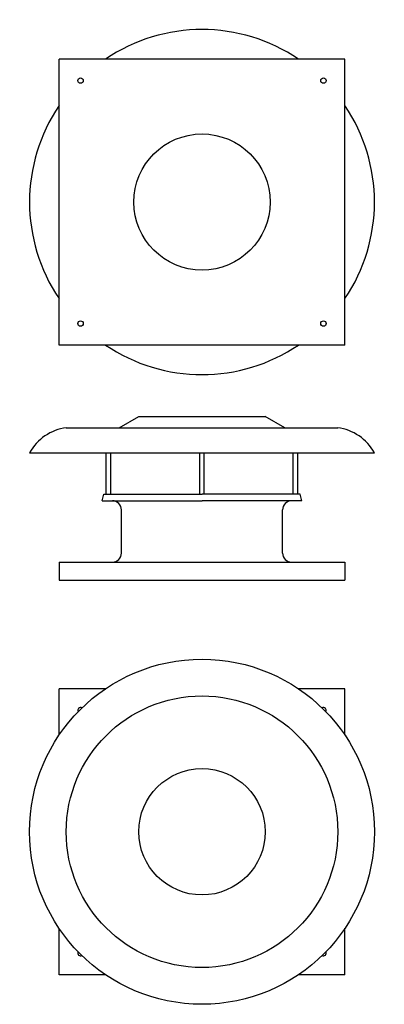
# Model space of a CAD drawing. Extents: x -402 to 402, y -1767 to 402.
import ezdxf

# ---------------------------------------------------------------- set-up
doc = ezdxf.new("R2010")
doc.units = 0
doc.layers.get('0').update_dxf_attribs({"linetype": 'CONTINUOUS'})

# ---------------------------------------------------------------- blocks, each defined once
blk = doc.blocks.new('HCTx 355 front')
for p, q in [((-182.5, -497), (-139.2, -472)), ((-139.2, -472), (139.2, -472)), ((182.5, -497), (139.2, -472)), ((-299.1, -497), (299.1, -497)), ((-380, -552), (380, -552)), ((-211, -643), (-211, -552)), ((-201, -643), (-201, -552)), ((-5, -643), (-5, -552)), ((5, -643), (5, -552)), ((201, -643), (201, -552)), ((211, -643), (211, -552)), ((-220, -658), (-216, -643)), ((-216, -643), (0, -643)), ((216, -643), (0, -643)), ((220, -658), (216, -643)), ((-220, -658), (0, -658)), ((220, -658), (0, -658)), ((-177.5, -773), (-177.5, -678)), ((177.5, -773), (177.5, -678)), ((-315, -793), (315, -793)), ((-315, -793), (-315, -833)), ((315, -793), (315, -833)), ((-315, -833), (315, -833))]:
    blk.add_line(p, q)
for centre, radius, start, end in [((-283.6, -606.8), 110.9, 98.0434, 150.383), ((283.6, -606.8), 110.9, 29.617, 81.9566), ((-197.5, -678), 20, 0, 90), ((197.5, -678), 20, 90, 180), ((-197.5, -773), 20, 270, 0), ((197.5, -773), 20, 180, 270)]:
    blk.add_arc(centre, radius, start, end)
blk = doc.blocks.new('HCTx 355 bottom')
for p, q in [((315, 315), (-315, 315)), ((-315, -315), (-315, 315)), ((315, -315), (315, 315)), ((315, -315), (-315, -315))]:
    blk.add_line(p, q)
for centre, radius in [((-267.5, 267.5), 6), ((267.5, 267.5), 6), ((0, 0), 150), ((-267.5, -267.5), 6), ((267.5, -267.5), 6)]:
    blk.add_circle(centre, radius)
for start, end in [(55.9908, 124.0092), (145.9908, 214.0092), (325.9908, 34.0092), (235.9908, 304.0092)]:
    blk.add_arc((0, 0), 380, start, end)
blk = doc.blocks.new('HCTx 355 top')
for p, q in [((-212.5, -1071.9), (-315, -1071.9)), ((-315, -1174.4), (-315, -1071.9)), ((315, -1071.9), (212.5, -1071.9)), ((315, -1174.4), (315, -1071.9)), ((-315, -1701.9), (-315, -1599.5)), ((315, -1701.9), (315, -1599.5)), ((-212.5, -1701.9), (-315, -1701.9)), ((315, -1701.9), (212.5, -1701.9))]:
    blk.add_line(p, q)
for radius in [380, 299.1, 139.2]:
    blk.add_circle((0, -1386.9), radius)
for centre, start, end in [((-267.5, -1119.4), 61.0028, 208.9972), ((267.5, -1119.4), 331.0028, 118.9972), ((-267.5, -1654.4), 150.2573, 298.9972), ((267.5, -1654.4), 241.0028, 28.9972)]:
    blk.add_arc(centre, 6, start, end)

msp = doc.modelspace()

# ---------------------------------------------------------------- block references
for name in ['HCTx 355 bottom', 'HCTx 355 front', 'HCTx 355 top']:
    msp.add_blockref(name, (0, 0))

doc.saveas('drawing.dxf')
